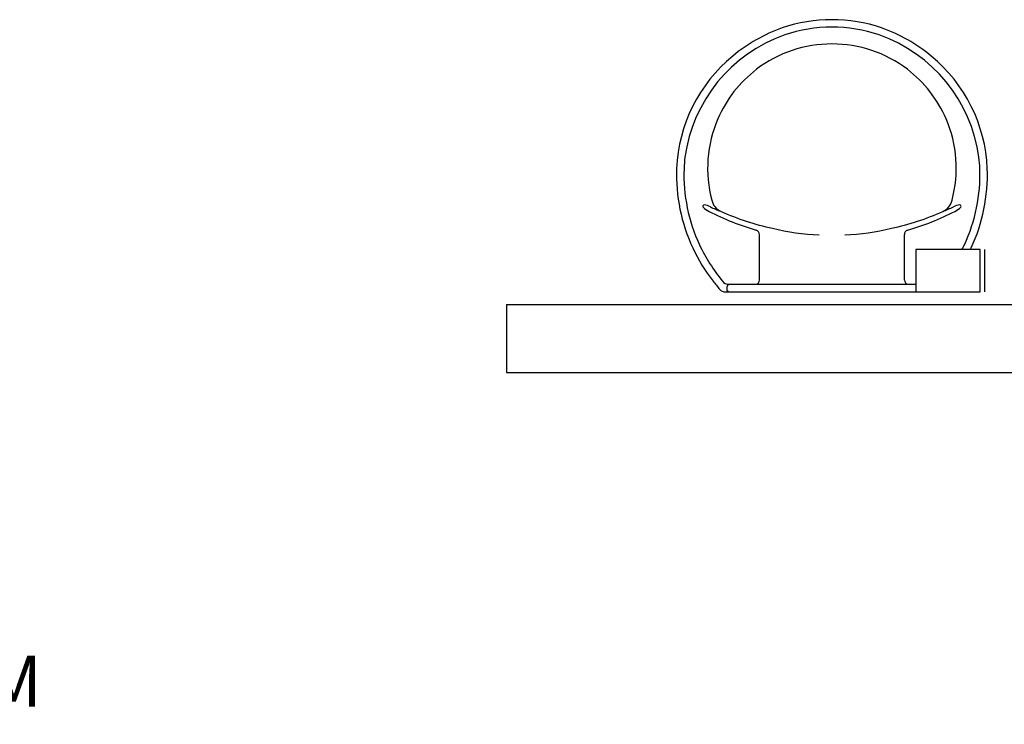
# Model space of a CAD drawing. Units: millimetres. Extents: x 262290 to 291538, y -54863 to -27615.
# Drawn here: x 278178 to 278322, y -32827 to -32724 of the extents above; entities that cross this region are included whole.
import ezdxf

# ---------------------------------------------------------------- set-up
doc = ezdxf.new("R2010")
doc.units = ezdxf.units.MM
doc.header["$LTSCALE"] = 10
doc.layers.add('PAREDE', color=6, linetype='Continuous')
doc.styles.add('REGUA60', font='simplex.shx')

msp = doc.modelspace()

# ---------------------------------------------------------------- linework, layer by layer
at = {"layer": 'PAREDE', "color": 8}
for p, q in [((278286.23695, -32762.16752), (278286.23695, -32755.45849)), ((278307.53083, -32762.16752), (278307.53083, -32755.45849)), ((278318.687, -32757.65953), (278309.187, -32757.65953)), ((278309.187, -32757.65953), (278309.187, -32763.88124)), ((278318.687, -32763.88124), (278318.687, -32757.65953)), ((278319.30845, -32757.65953), (278319.30845, -32763.88124)), ((278281.20518, -32763.88124), (278296.88389, -32763.88124)), ((278281.46041, -32763.152), (278281.46041, -32763.58955)), ((278281.64272, -32762.75092), (278296.88389, -32762.75092)), ((278296.88389, -32762.75092), (278309.187, -32762.75092)), ((278296.88389, -32763.88124), (278312.5626, -32763.88124)), ((278309.187, -32763.88124), (278318.687, -32763.88124)), ((278249.08557, -32765.72441), (278249.08557, -32775.72441)), ((278249.08557, -32765.72441), (278444.08557, -32765.72441)), ((278249.08557, -32775.72441), (278454.08557, -32775.72441))]:
    msp.add_line(p, q, dxfattribs=at)
for centre, radius, start, end in [((278296.84743, -32746.36119), 22.47893, 89.9070629, 108.8317073), ((278296.92035, -32746.36119), 22.47893, 71.1682927, 90.0929371), ((278297.29386, -32747.07372), 22.20435, 109.3168785, 172.2893011), ((278297.29386, -32747.07372), 23.29822, 109.3052099, 130.0610704), ((278296.84743, -32746.36119), 21.38506, 89.9070629, 108.8196026), ((278296.92035, -32746.36119), 21.38506, 71.1803974, 90.0929371), ((278296.47392, -32747.07372), 22.20435, 7.7106989, 70.6831215), ((278296.47392, -32747.07372), 23.29822, 49.9389296, 70.6947901), ((278296.80155, -32745.58781), 18.13241, 89.7398217, 127.3560945), ((278296.96623, -32745.58781), 18.13241, 52.6439055, 90.2601783), ((278296.58303, -32746.68269), 22.54333, 129.3179692, 177.6531577), ((278297.18475, -32746.68269), 22.54333, 2.3468423, 50.6820308), ((278297.07323, -32745.83287), 18.49217, 127.5644741, 156.5270642), ((278296.69455, -32745.83287), 18.49217, 23.4729358, 52.4355259), ((278296.89332, -32745.7069), 18.27703, 156.6646366, 194.9655312), ((278296.87446, -32745.7069), 18.27703, 345.0344688, 23.3353634), ((278296.58303, -32746.68269), 21.44947, 173.0696546, 177.6431816), ((278297.18475, -32746.68269), 21.44947, 2.3568184, 6.9303454), ((278299.66198, -32746.63353), 25.61829, 178.0449953, 204.9189874), ((278299.66198, -32746.63353), 24.52443, 178.0537473, 204.9131974), ((278294.10579, -32746.63353), 24.52443, 335.0868026, 1.9462527), ((278294.10579, -32746.63353), 25.61829, 335.0810126, 1.9550047), ((278281.49701, -32749.94288), 2.31198, 192.0799302, 246.7756742), ((278312.27077, -32749.94288), 2.31198, 293.2243258, 347.9200698), ((278278.10134, -32751.31397), 0.19452, 88.6592923, 223.4157298), ((278280.69534, -32748.51372), 4.01121, 227.0068819, 242.3706912), ((278278.04498, -32753.09246), 1.9739, 60.4840509, 88.2314562), ((278295.90822, -32718.95825), 37.25203, 242.7217069, 254.1963412), ((278285.96936, -32737.76201), 15.28513, 242.9469384, 249.3755812), ((278296.44609, -32716.51317), 38.93168, 245.9583865, 257.67066), ((278297.32169, -32716.51317), 38.93168, 282.32934, 294.0416135), ((278297.85955, -32718.95825), 37.25203, 285.8036588, 297.2782931), ((278307.79841, -32737.76201), 15.28513, 290.6244188, 297.0530616), ((278315.7228, -32753.09246), 1.9739, 91.7685438, 119.5159491), ((278313.07244, -32748.51372), 4.01121, 297.6293088, 312.9931181), ((278315.66643, -32751.31397), 0.19452, 316.5842702, 91.3407077), ((278285.52356, -32755.47439), 0.71357, 1.2766723, 70.3986337), ((278296.495, -32719.60303), 35.93049, 256.5422837, 267.6182645), ((278297.27278, -32719.60303), 35.93049, 272.3791758, 283.4577163), ((278308.24422, -32755.47439), 0.71357, 109.6013663, 178.7233277), ((278300.20726, -32746.24888), 26.27514, 205.1786812, 217.6904355), ((278300.20726, -32746.24888), 25.18128, 205.1843232, 219.6393993), ((278293.56052, -32746.24888), 25.18128, 333.138002, 334.8156768), ((278293.56052, -32746.24888), 26.27514, 334.339843, 334.8213188), ((278300.20726, -32746.24888), 26.27514, 217.6904355, 221.085855), ((278281.61739, -32761.7986), 0.95266, 212.7079689, 271.5235606), ((278285.63833, -32762.15876), 0.59868, 278.466663, 359.1614866), ((278308.12944, -32762.15876), 0.59868, 180.8385134, 261.533337), ((278281.18188, -32762.86781), 1.0137, 219.7950134, 271.317077), ((278281.78057, -32763.16423), 0.3204, 108.4484836, 177.8117211), ((278281.68334, -32763.58912), 0.22293, 180.1098502, 259.501292)]:
    msp.add_arc(centre, radius, start, end, dxfattribs=at)

# ---------------------------------------------------------------- texts
at = {"layer": 'PAREDE', "color": 8, "style": 'REGUA60'}
msp.add_text('SERVIÇOS  DE ENFERMAGEM', height=7.5, dxfattribs=at).set_placement((278045.65124, -32824.85905))

doc.saveas('drawing.dxf')
